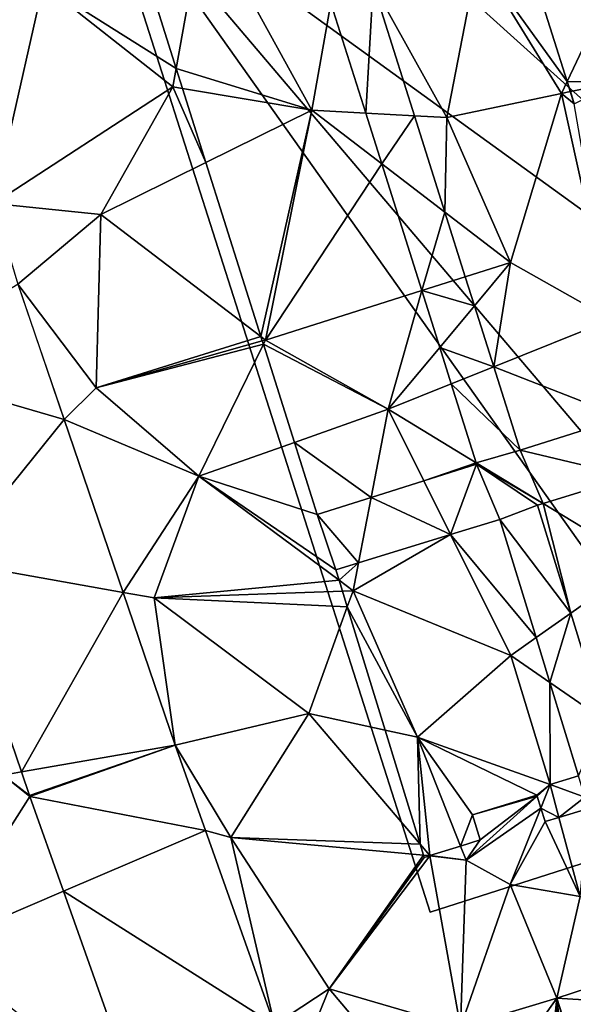
# Model space of a CAD drawing. Extents: x 573000 to 574044, y 6222981 to 6224028.
# Drawn here: x 573032 to 573054, y 6223439 to 6223477 of the extents above; entities that cross this region are included whole.
import ezdxf

# ---------------------------------------------------------------- set-up
doc = ezdxf.new("R2010")
doc.units = 0
doc.header["$MEASUREMENT"] = 0
for name, color, linetype in [('Bygninger_LOD2', 1, 'Continuous'), ('Terraen_bassin', 33, 'Continuous'), ('Terraen_vej', 33, 'Continuous'), ('Terran_ukendt', 33, 'Continuous')]:
    doc.layers.add(name, color=color, linetype=linetype)

# ---------------------------------------------------------------- blocks, each defined once
blk = doc.blocks.new('1km_6223_573_UTM32_ACAD_1_FMEBLOCK53')
at = {"layer": 'Terraen_vej', "color": 251, "true_color": 0x555555}
for points in [[(-37.365, 29.419, 3.886), (-42.61, 26.211, 3.859), (-35.571, 24.164, 3.969)], [(-40.025, 18.64, 3.999), (-35.571, 24.164, 3.969), (-42.61, 26.211, 3.859)], [(-40.025, 18.64, 3.999), (-33.276, 17.444, 4.076), (-35.571, 24.164, 3.969)], [(-33.276, 17.444, 4.076), (-40.025, 18.64, 3.999), (-37.235, 10.472, 4.151)], [(-31.249, 11.507, 4.17), (-33.276, 17.444, 4.076), (-37.235, 10.472, 4.151)], [(-31.249, 11.507, 4.17), (-37.235, 10.472, 4.151), (-36.921, 9.55, 4.168)], [(-31.249, 11.507, 4.17), (-36.921, 9.55, 4.168), (-36.909, 9.516, 4.169)], [(-31.249, 11.507, 4.17), (-36.909, 9.516, 4.169), (-30.073, 8.198, 4.162)], [(-30.073, 8.198, 4.162), (-36.909, 9.516, 4.169), (-35.601, 5.834, 4.159)], [(-30.073, 8.198, 4.162), (-35.601, 5.834, 4.159), (-27.39, 0.644, 4.143)], [(-32.543, -2.775, 4.137), (-27.39, 0.644, 4.143), (-35.601, 5.834, 4.159)], [(-16.41, 1.685, 3.917), (-10.973, 1.347, 3.955), (-10.929, 3.464, 3.93)], [(-16.41, 1.685, 3.917), (-20.163, 0.562, 3.998), (-18.294, -0.967, 3.99)], [(-16.628, -0.468, 3.966), (-16.41, 1.685, 3.917), (-18.294, -0.967, 3.99)], [(-16.41, 1.685, 3.917), (-16.628, -0.468, 3.966), (-16.342, -0.383, 3.961)], [(-10.973, 1.347, 3.955), (-16.41, 1.685, 3.917), (-15.803, -0.221, 3.954)], [(-16.41, 1.685, 3.917), (-15.825, -0.228, 3.954), (-15.803, -0.221, 3.954)], [(-15.825, -0.228, 3.954), (-16.41, 1.685, 3.917), (-16.174, -0.332, 3.959)], [(-16.174, -0.332, 3.959), (-16.41, 1.685, 3.917), (-16.342, -0.383, 3.961)]]:
    blk.add_polyline3d(points, close=True, dxfattribs=at)
blk = doc.blocks.new('1km_6223_573_UTM32_ACAD_1_FMEBLOCK93')
at = {"layer": 'Terran_ukendt', "color": 252, "true_color": 0x8a8a8a}
for points in [[(-25.509, 42.66, 4.029), (-29.14, 41.06, 3.82), (-23.972, 37.8, 4.091)], [(-8.77, 37.292, 4.159), (-7.558, 39.831, 4.156), (-10.52, 42.827, 4.158)], [(-31.071, 32.557, 3.876), (-29.14, 41.06, 3.82), (-33.62, 40.996, 3.849)], [(-31.071, 32.557, 3.876), (-24.1, 37.08, 4.08), (-29.14, 41.06, 3.82)], [(-29.14, 41.06, 3.82), (-24.1, 37.08, 4.08), (-23.972, 37.8, 4.091)], [(-17.955, 40.341, 4.176), (-16.603, 36.064, 4.17), (-16.318, 41.053, 4.177)], [(-16.603, 36.064, 4.17), (-14.707, 35.959, 4.17), (-16.318, 41.053, 4.177)], [(-6.749, 37.274, 4.157), (-7.558, 39.831, 4.156), (-8.77, 37.292, 4.159)], [(-23.724, 37.017, 4.086), (-23.972, 37.8, 4.091), (-24.1, 37.08, 4.08)], [(-8.645, 36.898, 4.16), (-6.749, 37.274, 4.157), (-8.77, 37.292, 4.159)], [(-8.497, 36.43, 4.161), (-6.749, 37.274, 4.157), (-8.645, 36.898, 4.16)], [(-31.071, 32.557, 3.876), (-26.9, 32.13, 3.87), (-24.1, 37.08, 4.08)], [(-22.816, 34.147, 4.019), (-24.1, 37.08, 4.08), (-26.9, 32.13, 3.87)], [(-22.816, 34.147, 4.019), (-23.724, 37.017, 4.086), (-24.1, 37.08, 4.08)], [(-15.98, 34.097, 4.159), (-14.707, 35.959, 4.17), (-16.603, 36.064, 4.17)], [(-15.98, 34.097, 4.159), (-13.523, 32.215, 4.15), (-14.707, 35.959, 4.17)], [(-20.677, 27.385, 4.142), (-22.816, 34.147, 4.019), (-26.9, 32.13, 3.87)], [(-14.422, 29.17, 4.144), (-13.523, 32.215, 4.15), (-15.98, 34.097, 4.159)], [(-30.124, 29.419, 3.886), (-26.9, 32.13, 3.87), (-31.071, 32.557, 3.876)], [(-27.09, 25.39, 4.02), (-26.9, 32.13, 3.87), (-30.124, 29.419, 3.886)], [(-20.677, 27.385, 4.142), (-26.9, 32.13, 3.87), (-27.09, 25.39, 4.02)], [(-14.422, 29.17, 4.144), (-12.729, 29.704, 4.142), (-13.523, 32.215, 4.15)], [(-12.374, 28.579, 4.155), (-12.729, 29.704, 4.142), (-14.422, 29.17, 4.144)], [(-28.329, 24.164, 3.969), (-27.09, 25.39, 4.02), (-30.124, 29.419, 3.886)], [(-13.724, 26.963, 4.169), (-12.374, 28.579, 4.155), (-14.422, 29.17, 4.144)], [(-11.624, 26.209, 4.176), (-12.374, 28.579, 4.155), (-13.724, 26.963, 4.169)], [(-20.677, 27.385, 4.142), (-27.09, 25.39, 4.02), (-20.624, 27.215, 4.148)], [(-20.582, 27.083, 4.144), (-20.624, 27.215, 4.148), (-27.09, 25.39, 4.02)], [(-20.582, 27.083, 4.144), (-27.09, 25.39, 4.02), (-23.09, 21.96, 3.95)], [(-19.376, 23.272, 4.071), (-20.582, 27.083, 4.144), (-23.09, 21.96, 3.95)], [(-13.276, 25.546, 4.182), (-11.624, 26.209, 4.176), (-13.724, 26.963, 4.169)], [(-11.624, 26.209, 4.176), (-13.276, 25.546, 4.182), (-10.6, 22.97, 4.177)], [(-28.329, 24.164, 3.969), (-23.09, 21.96, 3.95), (-27.09, 25.39, 4.02)], [(-13.276, 25.546, 4.182), (-12.306, 22.481, 4.183), (-10.6, 22.97, 4.177)], [(-26.034, 17.444, 4.076), (-23.09, 21.96, 3.95), (-28.329, 24.164, 3.969)], [(-6.574, 24.245, 4.164), (-10.6, 22.97, 4.177), (-6.292, 21.942, 4.166)], [(-18.49, 20.47, 4.102), (-19.376, 23.272, 4.071), (-23.09, 21.96, 3.95)], [(-10.6, 22.97, 4.177), (-12.306, 22.481, 4.183), (-9.698, 20.898, 4.178)], [(-6.292, 21.942, 4.166), (-10.6, 22.97, 4.177), (-9.698, 20.898, 4.178)], [(-13.301, 19.692, 4.185), (-12.29, 22.43, 4.183), (-14.343, 21.781, 4.187)], [(-12.29, 22.43, 4.183), (-13.301, 19.692, 4.185), (-11.39, 20.28, 4.181)], [(-12.29, 22.43, 4.183), (-9.698, 20.898, 4.178), (-12.306, 22.481, 4.183)], [(-9.92, 20.83, 4.178), (-12.29, 22.43, 4.183), (-11.39, 20.28, 4.181)], [(-9.92, 20.83, 4.178), (-9.698, 20.898, 4.178), (-12.29, 22.43, 4.183)], [(-24.83, 17.23, 4.13), (-23.09, 21.96, 3.95), (-26.034, 17.444, 4.076)], [(-17.636, 17.915, 4.132), (-23.09, 21.96, 3.95), (-24.83, 17.23, 4.13)], [(-17.76, 18.32, 4.127), (-18.49, 20.47, 4.102), (-23.09, 21.96, 3.95)], [(-17.76, 18.32, 4.127), (-23.09, 21.96, 3.95), (-17.636, 17.915, 4.132)], [(-16.391, 21.134, 4.171), (-13.301, 19.692, 4.185), (-14.343, 21.781, 4.187)], [(-16.882, 18.59, 4.156), (-16.391, 21.134, 4.171), (-18.49, 20.47, 4.102)], [(-16.391, 21.134, 4.171), (-16.882, 18.59, 4.156), (-13.301, 19.692, 4.185)], [(-8.63, 16.642, 4.175), (-9.92, 20.83, 4.178), (-11.39, 20.28, 4.181)], [(-17.76, 18.32, 4.127), (-16.882, 18.59, 4.156), (-18.49, 20.47, 4.102)], [(-9.98, 15.691, 4.178), (-8.63, 16.642, 4.175), (-11.39, 20.28, 4.181)], [(-32.783, 18.64, 3.999), (-30.7, 10.35, 4.16), (-29.994, 10.472, 4.151)], [(-17.636, 17.915, 4.132), (-24.83, 17.23, 4.13), (-17.507, 17.495, 4.149)], [(-24.007, 11.507, 4.17), (-24.83, 17.23, 4.13), (-26.034, 17.444, 4.076)], [(-17.507, 17.495, 4.149), (-24.83, 17.23, 4.13), (-17.318, 16.879, 4.121)], [(-18.81, 12.74, 3.93), (-24.83, 17.23, 4.13), (-24.007, 11.507, 4.17)], [(-24.83, 17.23, 4.13), (-18.81, 12.74, 3.93), (-17.318, 16.879, 4.121)], [(-17.318, 16.879, 4.121), (-18.81, 12.74, 3.93), (-15.848, 12.094, 4.063)], [(-9.446, 13.952, 4.177), (-8.63, 16.642, 4.175), (-9.98, 15.691, 4.178)], [(-9.446, 13.952, 4.177), (-7.356, 12.506, 4.173), (-8.63, 16.642, 4.175)], [(-8.33, 10.319, 4.177), (-7.356, 12.506, 4.173), (-9.446, 13.952, 4.177)], [(-21.85, 7.93, 4.2), (-18.81, 12.74, 3.93), (-24.007, 11.507, 4.17)], [(-14.488, 7.664, 3.746), (-18.81, 12.74, 3.93), (-21.85, 7.93, 4.2)], [(-14.488, 7.664, 3.746), (-15.848, 12.094, 4.063), (-18.81, 12.74, 3.93)], [(-22.832, 8.198, 4.162), (-21.85, 7.93, 4.2), (-24.007, 11.507, 4.17)], [(-33.37, 3.69, 4.2), (-29.667, 9.516, 4.169), (-30.7, 10.35, 4.16)], [(-29.994, 10.472, 4.151), (-30.7, 10.35, 4.16), (-29.679, 9.55, 4.168)], [(-29.679, 9.55, 4.168), (-30.7, 10.35, 4.16), (-29.667, 9.516, 4.169)], [(-9.95, 9.57, 4.034), (-12.45, 8.8, 3.616), (-9.936, 9.525, 4.025)], [(-29.667, 9.516, 4.169), (-33.37, 3.69, 4.2), (-28.359, 5.834, 4.159)], [(-9.936, 9.525, 4.025), (-12.7, 7.04, 3.18), (-9.794, 9.068, 4.084)], [(-12.15, 7.83, 3.417), (-12.7, 7.04, 3.18), (-9.936, 9.525, 4.025)], [(-12.45, 8.8, 3.616), (-12.15, 7.83, 3.417), (-9.936, 9.525, 4.025)], [(-12.7, 7.04, 3.18), (-10.98, 6.1, 3.77), (-9.794, 9.068, 4.084)], [(-9.63, 8.54, 4.057), (-9.794, 9.068, 4.084), (-10.98, 6.1, 3.77)], [(-7.94, 9.05, 3.708), (-9.087, 8.704, 4.113), (-8.26, 5.63, 3.95)], [(-8.26, 5.63, 3.95), (-9.63, 8.54, 4.057), (-10.98, 6.1, 3.77)], [(-9.087, 8.704, 4.113), (-9.63, 8.54, 4.057), (-8.26, 5.63, 3.95)], [(-20.148, 0.644, 4.143), (-21.85, 7.93, 4.2), (-22.832, 8.198, 4.162)], [(-14.358, 7.243, 3.745), (-14.488, 7.664, 3.746), (-21.85, 7.93, 4.2)], [(-20.148, 0.644, 4.143), (-18.03, 2.05, 4.13), (-21.85, 7.93, 4.2)], [(-14.358, 7.243, 3.745), (-21.85, 7.93, 4.2), (-18.03, 2.05, 4.13)], [(-12.15, 7.83, 3.417), (-12.918, 7.591, 3.288), (-12.7, 7.04, 3.18)], [(-14.107, 7.22, 3.73), (-12.7, 7.04, 3.18), (-12.918, 7.591, 3.288)], [(-14.33, 7.15, 3.746), (-14.358, 7.243, 3.745), (-18.03, 2.05, 4.13)], [(-14.111, 7.218, 3.73), (-18.03, 2.05, 4.13), (-12.921, 0.562, 3.998)], [(-14.111, 7.218, 3.73), (-14.33, 7.15, 3.746), (-18.03, 2.05, 4.13)], [(-14.111, 7.218, 3.73), (-12.921, 0.562, 3.998), (-14.11, 7.219, 3.73)], [(-14.11, 7.219, 3.73), (-12.7, 7.04, 3.18), (-14.107, 7.22, 3.73)], [(-14.11, 7.219, 3.73), (-12.921, 0.562, 3.998), (-12.7, 7.04, 3.18)], [(-12.921, 0.562, 3.998), (-10.98, 6.1, 3.77), (-12.7, 7.04, 3.18)], [(-28.359, 5.834, 4.159), (-33.37, 3.69, 4.2), (-25.301, -2.775, 4.137)], [(-9.168, 1.685, 3.917), (-10.98, 6.1, 3.77), (-12.921, 0.562, 3.998)], [(-10.98, 6.1, 3.77), (-9.168, 1.685, 3.917), (-8.26, 5.63, 3.95)], [(-3.687, 3.464, 3.93), (-8.26, 5.63, 3.95), (-9.168, 1.685, 3.917)], [(-19.427, -1.385, 4.138), (-18.03, 2.05, 4.13), (-20.148, 0.644, 4.143)], [(-15.992, -0.357, 4.064), (-18.03, 2.05, 4.13), (-19.427, -1.385, 4.138)], [(-12.921, 0.562, 3.998), (-18.03, 2.05, 4.13), (-15.992, -0.357, 4.064)]]:
    blk.add_polyline3d(points, close=True, dxfattribs=at)
blk = doc.blocks.new('1km_6223_573_UTM32_ACAD_1_FMEBLOCK145')
at = {"layer": 'Terraen_bassin', "color": 151, "true_color": 0x87cefa}
for points in [[(-27.761, 42.66, 4.029), (-26.224, 37.8, 4.091), (-25.152, 43.81, 4.18)], [(-20.952, 36.18, 4.17), (-25.152, 43.81, 4.18), (-26.224, 37.8, 4.091)], [(-25.152, 43.81, 4.18), (-20.952, 36.18, 4.17), (-20.208, 40.341, 4.176)], [(-11.022, 37.292, 4.159), (-12.772, 42.827, 4.158), (-14.492, 42.11, 4.16)], [(-18.57, 41.053, 4.177), (-15.702, 35.89, 4.17), (-14.492, 42.11, 4.16)], [(-15.702, 35.89, 4.17), (-11.242, 36.83, 4.16), (-14.492, 42.11, 4.16)], [(-11.022, 37.292, 4.159), (-14.492, 42.11, 4.16), (-11.242, 36.83, 4.16)], [(-18.57, 41.053, 4.177), (-16.959, 35.959, 4.17), (-15.702, 35.89, 4.17)], [(-18.855, 36.064, 4.17), (-20.208, 40.341, 4.176), (-20.952, 36.18, 4.17)], [(-25.976, 37.017, 4.086), (-20.952, 36.18, 4.17), (-26.224, 37.8, 4.091)], [(-10.898, 36.898, 4.16), (-11.022, 37.292, 4.159), (-11.242, 36.83, 4.16)], [(-25.068, 34.147, 4.019), (-20.952, 36.18, 4.17), (-25.976, 37.017, 4.086)], [(-13.222, 30.26, 4.14), (-11.242, 36.83, 4.16), (-15.702, 35.89, 4.17)], [(-13.222, 30.26, 4.14), (-9.292, 28.05, 4.16), (-11.242, 36.83, 4.16)], [(-10.749, 36.43, 4.161), (-10.898, 36.898, 4.16), (-11.242, 36.83, 4.16)], [(-10.749, 36.43, 4.161), (-11.242, 36.83, 4.16), (-9.292, 28.05, 4.16)], [(-22.93, 27.385, 4.142), (-20.952, 36.18, 4.17), (-25.068, 34.147, 4.019)], [(-22.93, 27.385, 4.142), (-22.752, 27.25, 4.15), (-20.952, 36.18, 4.17)], [(-18.233, 34.097, 4.159), (-20.952, 36.18, 4.17), (-22.752, 27.25, 4.15)], [(-18.233, 34.097, 4.159), (-18.855, 36.064, 4.17), (-20.952, 36.18, 4.17)], [(-15.776, 32.215, 4.15), (-15.702, 35.89, 4.17), (-16.959, 35.959, 4.17)], [(-15.776, 32.215, 4.15), (-13.222, 30.26, 4.14), (-15.702, 35.89, 4.17)], [(-16.674, 29.17, 4.144), (-18.233, 34.097, 4.159), (-22.752, 27.25, 4.15)], [(-15.776, 32.215, 4.15), (-14.982, 29.704, 4.142), (-13.222, 30.26, 4.14)], [(-14.982, 29.704, 4.142), (-14.626, 28.579, 4.155), (-13.222, 30.26, 4.14)], [(-13.876, 26.209, 4.176), (-13.222, 30.26, 4.14), (-14.626, 28.579, 4.155)], [(-13.876, 26.209, 4.176), (-9.292, 28.05, 4.16), (-13.222, 30.26, 4.14)], [(-16.674, 29.17, 4.144), (-22.752, 27.25, 4.15), (-17.982, 24.56, 4.19)], [(-15.976, 26.963, 4.169), (-16.674, 29.17, 4.144), (-17.982, 24.56, 4.19)], [(-13.876, 26.209, 4.176), (-8.826, 24.245, 4.164), (-9.292, 28.05, 4.16)], [(-22.93, 27.385, 4.142), (-22.876, 27.215, 4.148), (-22.752, 27.25, 4.15)], [(-22.834, 27.083, 4.144), (-22.752, 27.25, 4.15), (-22.876, 27.215, 4.148)], [(-17.982, 24.56, 4.19), (-22.752, 27.25, 4.15), (-22.834, 27.083, 4.144)], [(-21.629, 23.272, 4.071), (-17.982, 24.56, 4.19), (-22.834, 27.083, 4.144)], [(-15.528, 25.546, 4.182), (-15.976, 26.963, 4.169), (-17.982, 24.56, 4.19)], [(-13.876, 26.209, 4.176), (-12.852, 22.97, 4.177), (-8.826, 24.245, 4.164)], [(-14.559, 22.481, 4.183), (-15.528, 25.546, 4.182), (-17.982, 24.56, 4.19)], [(-21.629, 23.272, 4.071), (-18.643, 21.134, 4.171), (-17.982, 24.56, 4.19)], [(-18.643, 21.134, 4.171), (-16.596, 21.781, 4.187), (-17.982, 24.56, 4.19)], [(-16.596, 21.781, 4.187), (-14.559, 22.481, 4.183), (-17.982, 24.56, 4.19)], [(-21.629, 23.272, 4.071), (-20.742, 20.47, 4.102), (-18.643, 21.134, 4.171)], [(-16.596, 21.781, 4.187), (-14.542, 22.43, 4.183), (-14.559, 22.481, 4.183)], [(-11.95, 20.898, 4.178), (-8.132, 18.58, 4.17), (-8.544, 21.942, 4.166)], [(-11.95, 20.898, 4.178), (-12.172, 20.83, 4.178), (-10.883, 16.642, 4.175)], [(-11.95, 20.898, 4.178), (-10.883, 16.642, 4.175), (-8.132, 18.58, 4.17)], [(-12.232, 15.691, 4.178), (-13.642, 20.28, 4.181), (-15.553, 19.692, 4.185)], [(-19.134, 18.59, 4.156), (-19.342, 17.51, 4.15), (-15.553, 19.692, 4.185)], [(-19.342, 17.51, 4.15), (-13.212, 15, 4.18), (-15.553, 19.692, 4.185)], [(-12.232, 15.691, 4.178), (-15.553, 19.692, 4.185), (-13.212, 15, 4.18)], [(-19.888, 17.915, 4.132), (-19.134, 18.59, 4.156), (-20.012, 18.32, 4.127)], [(-19.888, 17.915, 4.132), (-19.342, 17.51, 4.15), (-19.134, 18.59, 4.156)], [(-9.609, 12.506, 4.173), (-8.132, 18.58, 4.17), (-10.883, 16.642, 4.175)], [(-19.888, 17.915, 4.132), (-19.759, 17.495, 4.149), (-19.342, 17.51, 4.15)], [(-19.759, 17.495, 4.149), (-19.57, 16.879, 4.121), (-19.342, 17.51, 4.15)], [(-19.57, 16.879, 4.121), (-16.842, 11.82, 4.12), (-19.342, 17.51, 4.15)], [(-13.212, 15, 4.18), (-19.342, 17.51, 4.15), (-16.842, 11.82, 4.12)], [(-19.57, 16.879, 4.121), (-18.101, 12.094, 4.063), (-16.842, 11.82, 4.12)], [(-11.698, 13.952, 4.177), (-12.232, 15.691, 4.178), (-13.212, 15, 4.18)], [(-11.682, 9.98, 4.18), (-13.212, 15, 4.18), (-16.842, 11.82, 4.12)], [(-11.698, 13.952, 4.177), (-13.212, 15, 4.18), (-11.682, 9.98, 4.18)], [(-10.582, 10.319, 4.177), (-11.698, 13.952, 4.177), (-11.682, 9.98, 4.18)], [(-16.74, 7.664, 3.746), (-16.842, 11.82, 4.12), (-18.101, 12.094, 4.063)], [(-16.74, 7.664, 3.746), (-16.362, 7.22, 3.73), (-16.842, 11.82, 4.12)], [(-15.17, 7.591, 3.288), (-16.842, 11.82, 4.12), (-16.362, 7.22, 3.73)], [(-16.842, 11.82, 4.12), (-15.17, 7.591, 3.288), (-14.702, 8.8, 3.616)], [(-16.842, 11.82, 4.12), (-14.702, 8.8, 3.616), (-12.202, 9.57, 4.034)], [(-16.842, 11.82, 4.12), (-12.202, 9.57, 4.034), (-11.682, 9.98, 4.18)], [(-12.202, 9.57, 4.034), (-12.188, 9.525, 4.025), (-11.682, 9.98, 4.18)], [(-12.188, 9.525, 4.025), (-12.046, 9.068, 4.084), (-11.682, 9.98, 4.18)], [(-12.046, 9.068, 4.084), (-11.339, 8.704, 4.113), (-11.682, 9.98, 4.18)], [(-10.329, 9.496, 3.737), (-10.582, 10.319, 4.177), (-11.682, 9.98, 4.18)], [(-11.339, 8.704, 4.113), (-10.329, 9.496, 3.737), (-11.682, 9.98, 4.18)], [(-11.339, 8.704, 4.113), (-10.192, 9.05, 3.708), (-10.329, 9.496, 3.737)], [(-14.702, 8.8, 3.616), (-15.17, 7.591, 3.288), (-14.402, 7.83, 3.417)], [(-12.046, 9.068, 4.084), (-11.882, 8.54, 4.057), (-11.339, 8.704, 4.113)], [(-16.611, 7.243, 3.745), (-16.362, 7.22, 3.73), (-16.74, 7.664, 3.746)], [(-16.359, 7.22, 3.73), (-15.17, 7.591, 3.288), (-16.362, 7.22, 3.73)], [(-16.611, 7.243, 3.745), (-16.364, 7.218, 3.73), (-16.362, 7.22, 3.73)], [(-16.611, 7.243, 3.745), (-16.582, 7.15, 3.746), (-16.364, 7.218, 3.73)], [(-16.364, 7.218, 3.73), (-16.362, 7.219, 3.73), (-16.362, 7.22, 3.73)], [(-16.362, 7.219, 3.73), (-16.359, 7.22, 3.73), (-16.362, 7.22, 3.73)]]:
    blk.add_polyline3d(points, close=True, dxfattribs=at)
blk = doc.blocks.new('building_34920')
at = {"layer": 'Bygninger_LOD2', "color": 16, "true_color": 0x7e0000}
for points in [[(-14.49, -6.845, 3.87), (1.37, 47.885, 3.45), (28.89, -38.205, 3.81)], [(1.37, 47.885, 4.83), (28.89, -38.205, 4.87), (-13.71, 0.115, 4.81)], [(1.37, 47.885, 4.83), (28.89, -38.205, 4.87), (28.89, -38.205, 3.81), (1.37, 47.885, 3.45)], [(28.89, -38.205, 4.87), (-14.49, -6.845, 4.81), (-13.71, 0.115, 4.81)], [(-1.37, -47.885, 4.83), (-14.49, -6.845, 4.81), (-14.49, -6.845, 3.87), (-1.37, -47.885, 3.73)], [(11.66, -43.715, 3.93), (-14.49, -6.845, 3.87), (15.73, -42.415, 3.88)], [(15.73, -42.415, 3.88), (-14.49, -6.845, 3.87), (28.89, -38.205, 3.81)], [(-1.37, -47.885, 3.73), (-14.49, -6.845, 3.87), (11.66, -43.715, 3.93)], [(15.73, -42.415, 4.85), (11.66, -43.715, 4.84), (-14.49, -6.845, 4.81)], [(15.73, -42.415, 4.85), (-14.49, -6.845, 4.81), (28.89, -38.205, 4.87)], [(11.66, -43.715, 4.84), (-1.37, -47.885, 4.83), (-14.49, -6.845, 4.81)], [(11.66, -43.715, 4.84), (-1.37, -47.885, 4.83), (-1.37, -47.885, 3.73), (11.66, -43.715, 3.93)]]:
    blk.add_3dface(points, dxfattribs=at)

msp = doc.modelspace()

# ---------------------------------------------------------------- block references
at = {"layer": 'Bygninger_LOD2', "color": 16, "true_color": 0x7e0000}
msp.add_blockref('building_34920', (573049.78, 6223490.405), dxfattribs=at)
at = {"layer": 'Terraen_bassin', "color": 151, "true_color": 0x87cefa}
msp.add_blockref('1km_6223_573_UTM32_ACAD_1_FMEBLOCK145', (573064.752, 6223437.5), dxfattribs=at)
at = {"layer": 'Terraen_vej', "color": 251, "true_color": 0x555555}
msp.add_blockref('1km_6223_573_UTM32_ACAD_1_FMEBLOCK53', (573069.742, 6223437.5), dxfattribs=at)
at = {"layer": 'Terran_ukendt', "color": 252, "true_color": 0x8a8a8a}
msp.add_blockref('1km_6223_573_UTM32_ACAD_1_FMEBLOCK93', (573062.5, 6223437.5), dxfattribs=at)

doc.saveas('drawing.dxf')
